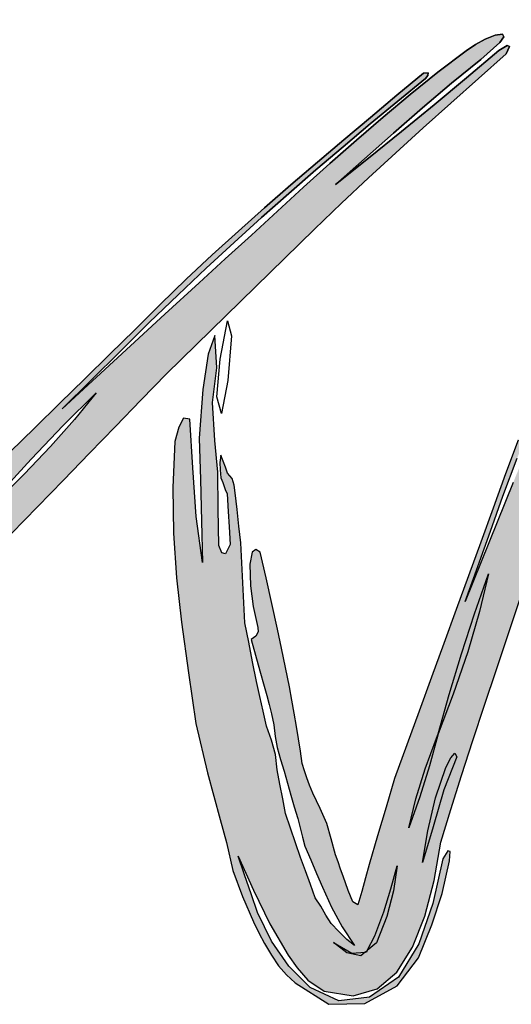
# Model space of a CAD drawing. Units: metres. Extents: x 77 to 832, y -2 to 382.
# Drawn here: x 117 to 117, y 247 to 247 of the extents above; entities that cross this region are included whole.
import ezdxf

# ---------------------------------------------------------------- set-up
doc = ezdxf.new("R2010")
doc.units = ezdxf.units.M
doc.header["$LTSCALE"] = 0.03
for name, color, linetype in [('Formato', 6, 'Continuous'), ('HATCH3', 114, 'Continuous'), ('Layer3', 114, 'Continuous')]:
    doc.layers.add(name, color=color, linetype=linetype)

# ---------------------------------------------------------------- blocks, each defined once
blk = doc.blocks.new('A$C01EB0BB3')
at = {"layer": 'HATCH3', "linetype": 'Continuous'}
h = blk.add_hatch(color=256, dxfattribs=at)
h.dxf.hatch_style = 1
h.paths.add_polyline_path([(597.6508, 99.2034), (597.6967, 99.3375), (597.7547, 99.4727), (597.7904, 99.6105), (597.8174, 99.7492), (597.8608, 99.888), (597.9041, 100.0268), (597.9474, 100.1655), (598.0088, 100.3464), (598.0701, 100.5272), (598.1313, 100.708), (598.2409, 100.937), (598.3504, 101.166), (598.4599, 101.395), (598.522, 101.5431), (598.584, 101.6913), (598.646, 101.8394), (598.6719, 101.907), (598.6891, 101.9736), (598.6803, 102.0367), (598.6922, 102.0968), (598.704, 102.1567), (598.7159, 102.2167), (598.6751, 102.1592), (598.643, 102.0951), (598.613, 102.0244), (598.6068, 101.979), (598.5901, 101.9099), (598.5839, 101.8644), (598.5131, 101.7113), (598.451, 101.5801), (598.3802, 101.427), (598.3055, 101.367), (598.2843, 101.3911), (598.2951, 101.4655), (598.4551, 101.7759), (598.6178, 102.0858), (598.7393, 102.3635), (598.8922, 102.6926), (599.0783, 102.9667), (599.2087, 103.247), (599.0777, 103.1185), (598.8838, 102.8417), (598.6411, 102.4495), (598.463, 102.0961), (598.285, 101.7427), (598.1068, 101.3893), (598.2252, 101.6997), (598.3644, 102.0146), (598.5133, 102.3318), (598.6608, 102.6485), (598.6201, 102.6844), (598.547, 102.6261), (598.4561, 102.5246), (598.2779, 102.221), (598.1138, 101.9141), (597.9624, 101.6043), (597.8224, 101.2918), (597.6922, 100.9768), (597.5586, 100.6355), (597.424, 100.2942), (597.3001, 99.9504), (597.1985, 99.6015), (597.1387, 99.3803), (597.0776, 99.1592), (597.0177, 98.9379), (596.9382, 98.6773), (596.8873, 98.4171), (596.8501, 98.1592), (596.8399, 98.0443), (596.8306, 97.9284), (596.8283, 97.8038), (596.8292, 97.6838), (596.8442, 97.5748), (596.8666, 97.4717), (597.0042, 97.1506), (597.2605, 97.0058), (597.5627, 97.0175), (597.8381, 97.1656), (598.0787, 97.3871), (598.2895, 97.6077), (598.486, 97.8498), (598.5328, 97.9279), (598.5204, 97.9428), (598.4489, 97.8943), (598.1804, 97.5625), (597.9017, 97.2827), (597.6102, 97.0859), (597.3199, 97.0385), (597.0905, 97.1387), (596.9514, 97.3699), (596.8986, 97.638), (596.8897, 97.9216), (596.9197, 98.2189), (596.9597, 98.4041), (596.9998, 98.5892), (597.0397, 98.7744), (596.9938, 98.4241), (596.9553, 98.0729), (596.944, 97.733), (596.9482, 97.5908), (596.9683, 97.4413), (597.0326, 97.2802), (597.2121, 97.119), (597.4103, 97.0767), (597.6225, 97.1359), (597.8435, 97.2794), (598.0686, 97.4898), (598.2925, 97.7499), (598.5105, 98.0423), (598.7044, 98.2538), (598.9068, 98.4699), (599.1159, 98.6897), (599.3303, 98.9123), (599.5483, 99.137), (599.7684, 99.3627), (599.989, 99.5888), (600.2084, 99.8143), (600.4252, 100.0383), (600.6378, 100.2601), (600.8876, 100.5041), (601.1374, 100.7481), (601.3873, 100.992), (601.6371, 101.236), (601.887, 101.4799), (602.1126, 101.6988), (602.3408, 101.9133), (602.5711, 102.1246), (602.8029, 102.3337), (603.0358, 102.5418), (603.2692, 102.7501), (603.5027, 102.9597), (603.5299, 103.0219), (603.5116, 103.0303), (603.4401, 102.987), (603.1686, 102.7561), (602.8947, 102.5283), (602.6187, 102.3029), (602.3415, 102.0792), (602.0634, 101.8565), (602.3072, 102.0735), (602.5512, 102.2894), (602.796, 102.5024), (603.0423, 102.7106), (603.2905, 102.9121), (603.3435, 102.9597), (603.3966, 103.0073), (603.4497, 103.0549), (603.484, 103.1031), (603.4712, 103.1238), (603.4114, 103.1167), (603.3259, 103.0832), (603.2437, 103.0386), (603.1642, 102.984), (602.9269, 102.8029), (602.694, 102.6164), (602.465, 102.4253), (602.2392, 102.2305), (602.0158, 102.0327), (601.7943, 101.8327), (601.5738, 101.6315), (601.3537, 101.4297), (601.1334, 101.2283), (600.9121, 101.028), (600.6237, 100.762), (600.3352, 100.496), (600.0467, 100.2301), (599.7583, 99.964), (600.0025, 100.2063), (600.2466, 100.4486), (600.4907, 100.691), (600.7346, 100.9258), (600.9735, 101.151), (601.2083, 101.3677), (601.4402, 101.5771), (601.67, 101.7806), (601.8987, 101.9793), (602.1274, 102.1743), (602.357, 102.367), (602.5885, 102.5586), (602.8229, 102.7502), (602.8417, 102.7764), (602.8437, 102.7981), (602.8049, 102.7952), (602.5809, 102.6089), (602.3571, 102.4222), (602.1335, 102.2346), (601.9102, 102.0454), (601.6875, 101.8541), (601.4654, 101.6601), (601.244, 101.4628), (601.0236, 101.2618), (600.8042, 101.0564), (600.5861, 100.846), (600.3692, 100.6301), (600.1585, 100.4236), (599.9479, 100.2171), (599.7372, 100.0106), (599.5266, 99.804), (599.3159, 99.5975), (599.1053, 99.391), (598.8946, 99.1844), (598.684, 98.9779), (598.4733, 98.7713), (598.2862, 98.5666), (598.0991, 98.3618), (597.912, 98.1571), (597.8269, 98.0577), (597.7407, 97.9597), (597.652, 97.8647), (597.6313, 97.9098), (597.6483, 98.0254), (597.6788, 98.1664), (597.6922, 98.2362), (597.7087, 98.3076), (597.7221, 98.3773), (597.7614, 98.5302), (597.8, 98.6772), (597.8215, 98.8303), (597.8322, 98.912), (597.8406, 98.9909), (597.8513, 99.0725), (597.8672, 99.1436), (597.8831, 99.2146), (597.899, 99.2855), (597.9417, 99.3971), (597.9837, 99.5081), (598.0264, 99.6196), (598.0688, 99.7399), (598.112, 99.8606), (598.1543, 99.9809), (598.2125, 100.1601), (598.2707, 100.3394), (598.3289, 100.5187), (598.4039, 100.7573), (598.4788, 100.996), (598.5537, 101.2347), (598.5357, 101.2764), (598.4978, 101.2692), (598.4268, 101.1802), (598.3359, 100.9943), (598.2624, 100.8094), (598.1984, 100.6124), (598.1824, 100.5768), (598.1474, 100.5478), (598.0999, 100.5391), (598.0605, 100.3903), (598.0211, 100.2415), (597.9817, 100.0926), (597.9573, 100.0053), (597.9329, 99.9181), (597.9084, 99.8308), (597.8737, 99.729), (597.8321, 99.626), (597.7974, 99.5242), (597.7653, 99.4094), (597.7401, 99.2958), (597.708, 99.1809), (597.679, 99.0674), (597.6499, 98.9537), (597.621, 98.8401), (597.5966, 98.7528), (597.5721, 98.6655), (597.5477, 98.5783), (597.527, 98.4388), (597.5063, 98.2993), (597.4856, 98.1598), (597.4593, 97.954), (597.4445, 97.7468), (597.4478, 97.5374), (597.4211, 97.6202), (597.4009, 97.7193), (597.384, 97.8185), (597.3843, 97.913), (597.3878, 98.0075), (597.3881, 98.102), (597.4141, 98.2351), (597.44, 98.3682), (597.466, 98.5013), (597.497, 98.6459), (597.5288, 98.791), (597.5598, 98.9356), (597.6057, 99.0697)])
h.paths.add_polyline_path([(598.9762, 98.9649), (599.2299, 99.2504), (599.4957, 99.5397), (599.7668, 99.8226), (600.0441, 100.0981), (599.8614, 99.8749), (599.6579, 99.6465), (599.436, 99.4134), (599.1978, 99.1763)], flags=16)
h.paths.add_polyline_path([(597.4922, 97.4356), (597.4452, 97.4234), (597.3612, 97.5087), (597.3139, 97.6504), (597.3946, 97.482)], flags=16)
h.paths.add_polyline_path([(598.471, 98.1924), (598.673, 98.4384), (598.879, 98.6501), (598.9578, 98.7092), (599.0057, 98.7318), (599.0018, 98.6935), (598.7661, 98.4713), (598.5264, 98.2056), (598.2905, 97.9503)], flags=16)
h = blk.add_hatch(color=256, dxfattribs=at)
h.dxf.hatch_style = 1
h.paths.add_polyline_path([(601.8097, 96.0645), (601.7684, 96.1775), (601.726, 96.3017), (601.6841, 96.4264), (601.6418, 96.5505), (601.6183, 96.6735), (601.5943, 96.7958), (601.5709, 96.9187), (601.5578, 97.0481), (601.5232, 97.1691), (601.4801, 97.2869), (601.4519, 97.4123), (601.4238, 97.5376), (601.3956, 97.6629), (601.3634, 97.8285), (601.3312, 97.994), (601.2989, 98.1594), (601.2874, 98.3836), (601.2759, 98.6078), (601.2644, 98.832), (601.2488, 98.973), (601.2332, 99.114), (601.2177, 99.255), (601.2083, 99.3183), (601.1916, 99.3767), (601.1525, 99.4207), (601.1341, 99.4717), (601.1156, 99.5228), (601.0971, 99.5737), (601.0878, 99.5114), (601.0897, 99.448), (601.0967, 99.3805), (601.1133, 99.3431), (601.1318, 99.283), (601.1484, 99.2455), (601.1583, 99.0968), (601.1654, 98.9686), (601.1754, 98.8199), (601.1362, 98.7401), (601.1049, 98.7487), (601.0783, 98.8102), (601.0733, 99.1194), (601.071, 99.4294), (601.0467, 99.696), (601.0261, 100.0162), (601.0628, 100.3097), (601.0453, 100.5826), (600.9879, 100.4249), (600.9453, 100.1257), (600.9144, 99.7164), (600.9238, 99.3664), (600.9332, 99.0162), (600.9426, 98.6661), (600.8892, 99.0561), (600.8604, 99.4652), (600.8349, 99.8767), (600.78, 99.8854), (600.7413, 99.8076), (600.7076, 99.6889), (600.6912, 99.2991), (600.6968, 98.9154), (600.7219, 98.5369), (600.7638, 98.1627), (600.8221, 97.735), (600.886, 97.3086), (600.9837, 96.8913), (601.0371, 96.6958), (601.0893, 96.4998), (601.1426, 96.3042), (601.1972, 96.0697), (601.2778, 95.8486), (601.3701, 95.6356), (601.4169, 95.5436), (601.465, 95.4512), (601.5241, 95.3554), (601.5836, 95.2646), (601.6508, 95.1886), (601.7219, 95.1205), (602.0056, 94.9394), (602.312, 94.9467), (602.5839, 95.0939), (602.7644, 95.3325), (602.877, 95.611), (602.9627, 95.8752), (603.0246, 96.1491), (603.0294, 96.23), (603.0108, 96.2356), (602.9688, 96.166), (602.8846, 95.7909), (602.7655, 95.4506), (602.5941, 95.1675), (602.3505, 94.9987), (602.0907, 94.9699), (601.8496, 95.082), (601.6697, 95.2616), (601.5227, 95.4731), (601.4047, 95.7127), (601.3508, 95.8719), (601.2969, 96.0309), (601.243, 96.19), (601.3723, 95.9027), (601.5089, 95.6181), (601.665, 95.3546), (601.7385, 95.2484), (601.8302, 95.1439), (601.9682, 95.0509), (602.212, 95.0106), (602.415, 95.0691), (602.5809, 95.2113), (602.7137, 95.4215), (602.8174, 95.6844), (602.8958, 95.9846), (602.9529, 96.3067), (603.0361, 96.5844), (603.126, 96.871), (603.2211, 97.1646), (603.3199, 97.4632), (603.4212, 97.765), (603.5233, 98.068), (603.625, 98.3705), (603.7248, 98.6706), (603.8213, 98.9662), (603.9314, 99.266), (604.0414, 99.5658), (604.1515, 99.8656), (604.2616, 100.1653), (604.3717, 100.4652), (604.4889, 100.7796), (604.6121, 101.0911), (604.7396, 101.4009), (604.8697, 101.7098), (605.0009, 102.019), (605.1314, 102.3295), (605.1261, 102.3892), (605.1051, 102.3872), (605.0607, 102.3216), (604.9243, 102.0218), (604.7841, 101.7233), (604.641, 101.4257), (604.4958, 101.1287), (604.3494, 100.8321), (604.4966, 101.1777), (604.6455, 101.5217), (604.799, 101.862), (604.9598, 102.1962), (604.9852, 102.2566), (605.0107, 102.3171), (605.0362, 102.3776), (605.0441, 102.4299), (605.0222, 102.4398), (604.9707, 102.4071), (604.9086, 102.3425), (604.8549, 102.2709), (604.8086, 102.1931), (604.6653, 101.9193), (604.5302, 101.643), (604.402, 101.3647), (604.2792, 101.0847), (604.1604, 100.8036), (604.0442, 100.5216), (603.9293, 100.2393), (603.8141, 99.9571), (603.6973, 99.6754), (603.5625, 99.3412), (603.4277, 99.007), (603.293, 98.6728), (603.1583, 98.3385), (603.2639, 98.6345), (603.3695, 98.9304), (603.4752, 99.2264), (603.5964, 99.5481), (603.7178, 99.8581), (603.8398, 100.1583), (603.9629, 100.4506), (604.0876, 100.7368), (604.2141, 101.0189), (604.343, 101.2987), (604.4747, 101.5782), (604.6095, 101.8591), (604.614, 101.8876), (604.6052, 101.905), (604.571, 101.8851), (604.445, 101.6165), (604.3194, 101.3477), (604.1947, 101.0779), (604.0715, 100.8068), (603.9503, 100.5339), (603.8317, 100.2586), (603.7161, 99.9806), (603.6042, 99.6992), (603.4964, 99.414), (603.3933, 99.1245), (603.2893, 98.8394), (603.1854, 98.5543), (603.0814, 98.2693), (602.9775, 97.9842), (602.8735, 97.6991), (602.7696, 97.414), (602.6656, 97.1289), (602.5616, 96.8438), (602.49, 96.6025), (602.4184, 96.3612), (602.3467, 96.1199), (602.3172, 96.0055), (602.286, 95.8916), (602.251, 95.7788), (602.21, 95.8035), (602.169, 95.8992), (602.1279, 96.0204), (602.106, 96.0796), (602.0863, 96.1413), (602.0644, 96.2004), (602.0257, 96.3347), (601.9891, 96.4641), (601.9339, 96.5903), (601.9037, 96.6573), (601.8728, 96.7211), (601.8426, 96.788), (601.8225, 96.8493), (601.8023, 96.9106), (601.7821, 96.9718), (601.7668, 97.0761), (601.7509, 97.1798), (601.7356, 97.284), (601.7156, 97.3949), (601.6961, 97.5064), (601.6762, 97.6172), (601.6418, 97.7801), (601.6075, 97.943), (601.5732, 98.1059), (601.5252, 98.3216), (601.4771, 98.5374), (601.429, 98.7531), (601.392, 98.7766), (601.3607, 98.7537), (601.3392, 98.6536), (601.3466, 98.4706), (601.3697, 98.2965), (601.4072, 98.1174), (601.41, 98.0831), (601.3922, 98.045), (601.3527, 98.0166), (601.3894, 97.8855), (601.4261, 97.7543), (601.4628, 97.6231), (601.4831, 97.5456), (601.5034, 97.4681), (601.5237, 97.3905), (601.5417, 97.2973), (601.5539, 97.2), (601.5718, 97.1067), (601.5986, 97.0048), (601.6311, 96.9068), (601.6578, 96.8048), (601.6868, 96.7052), (601.7158, 96.6056), (601.7448, 96.506), (601.7651, 96.4285), (601.7854, 96.3509), (601.8057, 96.2734), (601.8551, 96.1579), (601.9043, 96.0424), (601.9536, 95.9269), (602.0302, 95.7584), (602.1181, 95.5941), (602.2238, 95.4365), (602.1586, 95.4872), (602.0915, 95.5533), (602.0274, 95.621), (601.9814, 95.6929), (601.9383, 95.7664), (601.8923, 95.8383), (601.851, 95.9514)])
at = {"layer": 'Layer3', "linetype": 'Continuous'}
for p, q in [((603.3259, 103.0832), (603.4114, 103.1167)), ((603.4114, 103.1167), (603.3259, 103.0832)), ((603.4114, 103.1167), (603.4712, 103.1238)), ((603.4712, 103.1238), (603.4114, 103.1167)), ((603.484, 103.1031), (603.4497, 103.0549)), ((603.4497, 103.0549), (603.484, 103.1031)), ((603.4712, 103.1238), (603.484, 103.1031)), ((603.484, 103.1031), (603.4712, 103.1238)), ((603.1642, 102.984), (603.2437, 103.0386)), ((603.2437, 103.0386), (603.1642, 102.984)), ((603.2437, 103.0386), (603.3259, 103.0832)), ((603.3259, 103.0832), (603.2437, 103.0386)), ((603.4497, 103.0549), (603.3966, 103.0073)), ((603.3966, 103.0073), (603.4497, 103.0549)), ((603.4401, 102.987), (603.5116, 103.0303)), ((603.5116, 103.0303), (603.4401, 102.987)), ((603.5299, 103.0219), (603.5027, 102.9597)), ((603.5027, 102.9597), (603.5299, 103.0219)), ((603.5116, 103.0303), (603.5299, 103.0219)), ((603.5299, 103.0219), (603.5116, 103.0303)), ((602.9269, 102.8029), (603.1642, 102.984)), ((603.1642, 102.984), (602.9269, 102.8029)), ((603.1686, 102.7561), (603.4401, 102.987)), ((603.4401, 102.987), (603.1686, 102.7561)), ((603.5027, 102.9597), (603.2692, 102.7501)), ((603.2692, 102.7501), (603.5027, 102.9597)), ((603.3435, 102.9597), (603.2905, 102.9121)), ((603.2905, 102.9121), (603.3435, 102.9597)), ((603.3966, 103.0073), (603.3435, 102.9597)), ((603.3435, 102.9597), (603.3966, 103.0073)), ((603.2905, 102.9121), (603.0423, 102.7106)), ((603.0423, 102.7106), (603.2905, 102.9121)), ((602.5809, 102.6089), (602.8049, 102.7952)), ((602.8049, 102.7952), (602.5809, 102.6089)), ((602.694, 102.6164), (602.9269, 102.8029)), ((602.9269, 102.8029), (602.694, 102.6164)), ((602.8049, 102.7952), (602.8437, 102.7981)), ((602.8437, 102.7981), (602.8049, 102.7952)), ((602.8417, 102.7764), (602.8229, 102.7502)), ((602.8229, 102.7502), (602.8417, 102.7764)), ((602.8437, 102.7981), (602.8417, 102.7764)), ((602.8417, 102.7764), (602.8437, 102.7981)), ((602.8229, 102.7502), (602.5885, 102.5586)), ((602.5885, 102.5586), (602.8229, 102.7502)), ((603.0423, 102.7106), (602.796, 102.5024)), ((602.796, 102.5024), (603.0423, 102.7106)), ((602.8947, 102.5283), (603.1686, 102.7561)), ((603.1686, 102.7561), (602.8947, 102.5283)), ((603.2692, 102.7501), (603.0358, 102.5418)), ((603.0358, 102.5418), (603.2692, 102.7501)), ((602.3571, 102.4222), (602.5809, 102.6089)), ((602.5809, 102.6089), (602.3571, 102.4222)), ((602.465, 102.4253), (602.694, 102.6164)), ((602.694, 102.6164), (602.465, 102.4253)), ((602.5885, 102.5586), (602.357, 102.367)), ((602.357, 102.367), (602.5885, 102.5586)), ((602.6187, 102.3029), (602.8947, 102.5283)), ((602.8947, 102.5283), (602.6187, 102.3029)), ((603.0358, 102.5418), (602.8029, 102.3337)), ((602.8029, 102.3337), (603.0358, 102.5418)), ((602.796, 102.5024), (602.5512, 102.2894)), ((602.5512, 102.2894), (602.796, 102.5024)), ((602.357, 102.367), (602.1274, 102.1743)), ((602.1274, 102.1743), (602.357, 102.367)), ((602.1335, 102.2346), (602.3571, 102.4222)), ((602.3571, 102.4222), (602.1335, 102.2346)), ((602.2392, 102.2305), (602.465, 102.4253)), ((602.465, 102.4253), (602.2392, 102.2305)), ((602.5512, 102.2894), (602.3072, 102.0735)), ((602.3072, 102.0735), (602.5512, 102.2894)), ((602.3415, 102.0792), (602.6187, 102.3029)), ((602.6187, 102.3029), (602.3415, 102.0792)), ((602.8029, 102.3337), (602.5711, 102.1246)), ((602.5711, 102.1246), (602.8029, 102.3337)), ((601.9102, 102.0454), (602.1335, 102.2346)), ((602.1335, 102.2346), (601.9102, 102.0454)), ((602.0158, 102.0327), (602.2392, 102.2305)), ((602.2392, 102.2305), (602.0158, 102.0327)), ((602.1274, 102.1743), (601.8987, 101.9793)), ((601.8987, 101.9793), (602.1274, 102.1743)), ((602.5711, 102.1246), (602.3408, 101.9133)), ((602.3408, 101.9133), (602.5711, 102.1246)), ((601.6875, 101.8541), (601.9102, 102.0454)), ((601.9102, 102.0454), (601.6875, 101.8541)), ((601.7943, 101.8327), (602.0158, 102.0327)), ((602.0158, 102.0327), (601.7943, 101.8327)), ((602.0634, 101.8565), (602.3415, 102.0792)), ((602.3415, 102.0792), (602.0634, 101.8565)), ((602.3072, 102.0735), (602.0634, 101.8565)), ((602.0634, 101.8565), (602.3072, 102.0735)), ((601.8987, 101.9793), (601.67, 101.7806)), ((601.67, 101.7806), (601.8987, 101.9793)), ((601.4654, 101.6601), (601.6875, 101.8541)), ((601.6875, 101.8541), (601.4654, 101.6601)), ((602.3408, 101.9133), (602.1126, 101.6988)), ((602.1126, 101.6988), (602.3408, 101.9133)), ((601.67, 101.7806), (601.4402, 101.5771)), ((601.4402, 101.5771), (601.67, 101.7806)), ((601.5738, 101.6315), (601.7943, 101.8327)), ((601.7943, 101.8327), (601.5738, 101.6315)), ((602.1126, 101.6988), (601.887, 101.4799)), ((601.887, 101.4799), (602.1126, 101.6988)), ((601.244, 101.4628), (601.4654, 101.6601)), ((601.4654, 101.6601), (601.244, 101.4628)), ((601.3537, 101.4297), (601.5738, 101.6315)), ((601.5738, 101.6315), (601.3537, 101.4297)), ((601.4402, 101.5771), (601.2083, 101.3677)), ((601.2083, 101.3677), (601.4402, 101.5771)), ((601.0236, 101.2618), (601.244, 101.4628)), ((601.244, 101.4628), (601.0236, 101.2618)), ((601.887, 101.4799), (601.6371, 101.236)), ((601.6371, 101.236), (601.887, 101.4799)), ((601.2083, 101.3677), (600.9735, 101.151)), ((600.9735, 101.151), (601.2083, 101.3677)), ((601.1334, 101.2283), (601.3537, 101.4297)), ((601.3537, 101.4297), (601.1334, 101.2283)), ((600.8042, 101.0564), (601.0236, 101.2618)), ((601.0236, 101.2618), (600.8042, 101.0564)), ((600.9121, 101.028), (601.1334, 101.2283)), ((601.1334, 101.2283), (600.9121, 101.028)), ((601.6371, 101.236), (601.3873, 100.992)), ((601.3873, 100.992), (601.6371, 101.236)), ((600.9735, 101.151), (600.7346, 100.9258)), ((600.7346, 100.9258), (600.9735, 101.151)), ((600.5861, 100.846), (600.8042, 101.0564)), ((600.8042, 101.0564), (600.5861, 100.846)), ((600.6237, 100.762), (600.9121, 101.028)), ((600.9121, 101.028), (600.6237, 100.762)), ((601.3873, 100.992), (601.1374, 100.7481)), ((601.1374, 100.7481), (601.3873, 100.992)), ((600.7346, 100.9258), (600.4907, 100.691)), ((600.4907, 100.691), (600.7346, 100.9258)), ((600.3692, 100.6301), (600.5861, 100.846)), ((600.5861, 100.846), (600.3692, 100.6301)), ((600.4907, 100.691), (600.2466, 100.4486)), ((600.2466, 100.4486), (600.4907, 100.691)), ((600.3352, 100.496), (600.6237, 100.762)), ((600.6237, 100.762), (600.3352, 100.496)), ((601.1374, 100.7481), (600.8876, 100.5041)), ((600.8876, 100.5041), (601.1374, 100.7481)), ((601.089, 100.3818), (601.1519, 100.7062)), ((601.1519, 100.7062), (601.1854, 100.5794)), ((600.1585, 100.4236), (600.3692, 100.6301)), ((600.3692, 100.6301), (600.1585, 100.4236)), ((601.0453, 100.5826), (600.9879, 100.4249)), ((601.0628, 100.3097), (601.0453, 100.5826)), ((601.1854, 100.5794), (601.1555, 100.2033)), ((600.2466, 100.4486), (600.0025, 100.2063)), ((600.0025, 100.2063), (600.2466, 100.4486)), ((600.0467, 100.2301), (600.3352, 100.496)), ((600.3352, 100.496), (600.0467, 100.2301)), ((600.8876, 100.5041), (600.6378, 100.2601)), ((600.6378, 100.2601), (600.8876, 100.5041)), ((599.9479, 100.2171), (600.1585, 100.4236)), ((600.1585, 100.4236), (599.9479, 100.2171)), ((600.9879, 100.4249), (600.9453, 100.1257)), ((601.0632, 100.0653), (601.089, 100.3818)), ((601.0261, 100.0162), (601.0628, 100.3097)), ((599.7372, 100.0106), (599.9479, 100.2171)), ((599.9479, 100.2171), (599.7372, 100.0106)), ((599.7583, 99.964), (600.0467, 100.2301)), ((600.0467, 100.2301), (599.7583, 99.964)), ((600.0025, 100.2063), (599.7583, 99.964)), ((599.7583, 99.964), (600.0025, 100.2063)), ((600.6378, 100.2601), (600.4252, 100.0383)), ((600.4252, 100.0383), (600.6378, 100.2601)), ((601.1555, 100.2033), (601.1004, 99.9233)), ((600.9453, 100.1257), (600.9144, 99.7164)), ((599.7668, 99.8226), (600.0441, 100.0981)), ((600.0441, 100.0981), (599.8614, 99.8749)), ((600.4252, 100.0383), (600.2084, 99.8143)), ((600.2084, 99.8143), (600.4252, 100.0383)), ((601.1004, 99.9233), (601.0632, 100.0653)), ((599.5266, 99.804), (599.7372, 100.0106)), ((599.7372, 100.0106), (599.5266, 99.804)), ((601.0467, 99.696), (601.0261, 100.0162)), ((599.8614, 99.8749), (599.6579, 99.6465)), ((600.78, 99.8854), (600.7413, 99.8076)), ((600.8349, 99.8767), (600.78, 99.8854)), ((600.8604, 99.4652), (600.8349, 99.8767)), ((599.3159, 99.5975), (599.5266, 99.804)), ((599.5266, 99.804), (599.3159, 99.5975)), ((599.4957, 99.5397), (599.7668, 99.8226)), ((600.2084, 99.8143), (599.989, 99.5888)), ((599.989, 99.5888), (600.2084, 99.8143)), ((600.7413, 99.8076), (600.7076, 99.6889)), ((600.9144, 99.7164), (600.9238, 99.3664)), ((601.071, 99.4294), (601.0467, 99.696)), ((603.6042, 99.6992), (603.4964, 99.414)), ((599.6579, 99.6465), (599.436, 99.4134)), ((600.7076, 99.6889), (600.6912, 99.2991)), ((599.2299, 99.2504), (599.4957, 99.5397)), ((599.989, 99.5888), (599.7684, 99.3627)), ((599.7684, 99.3627), (599.989, 99.5888)), ((601.0971, 99.5737), (601.0878, 99.5114)), ((601.1156, 99.5228), (601.0971, 99.5737)), ((603.4752, 99.2264), (603.5964, 99.5481)), ((600.8892, 99.0561), (600.8604, 99.4652)), ((601.0878, 99.5114), (601.0897, 99.448)), ((601.0897, 99.448), (601.0967, 99.3805)), ((601.1341, 99.4717), (601.1156, 99.5228)), ((601.1525, 99.4207), (601.1341, 99.4717)), ((599.436, 99.4134), (599.1978, 99.1763)), ((599.7684, 99.3627), (599.5483, 99.137)), ((599.5483, 99.137), (599.7684, 99.3627)), ((600.9238, 99.3664), (600.9332, 99.0162)), ((601.0733, 99.1194), (601.071, 99.4294)), ((601.0967, 99.3805), (601.1133, 99.3431)), ((601.1916, 99.3767), (601.1525, 99.4207)), ((601.2083, 99.3183), (601.1916, 99.3767)), ((603.4964, 99.414), (603.3933, 99.1245)), ((600.6912, 99.2991), (600.6968, 98.9154)), ((601.1133, 99.3431), (601.1318, 99.283)), ((601.1318, 99.283), (601.1484, 99.2455)), ((601.2177, 99.255), (601.2083, 99.3183)), ((603.5625, 99.3412), (603.4277, 99.007)), ((601.1484, 99.2455), (601.1583, 99.0968)), ((601.2332, 99.114), (601.2177, 99.255)), ((603.3695, 98.9304), (603.4752, 99.2264)), ((599.5483, 99.137), (599.3303, 98.9123)), ((599.3303, 98.9123), (599.5483, 99.137)), ((601.0783, 98.8102), (601.0733, 99.1194)), ((601.2488, 98.973), (601.2332, 99.114)), ((603.3933, 99.1245), (603.2893, 98.8394)), ((600.9426, 98.6661), (600.8892, 99.0561)), ((601.1583, 99.0968), (601.1654, 98.9686)), ((600.9332, 99.0162), (600.9426, 98.6661)), ((601.1654, 98.9686), (601.1754, 98.8199)), ((601.2644, 98.832), (601.2488, 98.973)), ((603.4277, 99.007), (603.293, 98.6728)), ((600.6968, 98.9154), (600.7219, 98.5369)), ((603.2639, 98.6345), (603.3695, 98.9304)), ((601.1049, 98.7487), (601.0783, 98.8102)), ((601.1754, 98.8199), (601.1362, 98.7401)), ((601.2759, 98.6078), (601.2644, 98.832)), ((603.2893, 98.8394), (603.1854, 98.5543)), ((601.1362, 98.7401), (601.1049, 98.7487)), ((601.3607, 98.7537), (601.3392, 98.6536)), ((601.392, 98.7766), (601.3607, 98.7537)), ((601.429, 98.7531), (601.392, 98.7766)), ((601.4771, 98.5374), (601.429, 98.7531)), ((601.3392, 98.6536), (601.3466, 98.4706)), ((603.293, 98.6728), (603.1583, 98.3385)), ((603.1583, 98.3385), (603.2639, 98.6345)), ((600.7219, 98.5369), (600.7638, 98.1627)), ((601.2874, 98.3836), (601.2759, 98.6078)), ((601.5252, 98.3216), (601.4771, 98.5374)), ((603.1854, 98.5543), (603.0814, 98.2693)), ((603.2353, 98.2349), (603.3552, 98.5712)), ((603.3552, 98.5712), (603.2794, 98.2525)), ((601.3466, 98.4706), (601.3697, 98.2965)), ((601.2989, 98.1594), (601.2874, 98.3836)), ((603.5233, 98.068), (603.625, 98.3705)), ((601.3697, 98.2965), (601.4072, 98.1174)), ((601.5732, 98.1059), (601.5252, 98.3216)), ((603.0814, 98.2693), (602.9775, 97.9842)), ((603.1248, 97.8958), (603.2353, 98.2349)), ((603.2794, 98.2525), (603.1784, 97.9133)), ((600.7638, 98.1627), (600.8221, 97.735)), ((601.3312, 97.994), (601.2989, 98.1594)), ((601.4072, 98.1174), (601.41, 98.0831)), ((601.3922, 98.045), (601.3527, 98.0166)), ((601.41, 98.0831), (601.3922, 98.045)), ((601.6075, 97.943), (601.5732, 98.1059)), ((603.4212, 97.765), (603.5233, 98.068)), ((601.3634, 97.8285), (601.3312, 97.994)), ((601.3527, 98.0166), (601.3894, 97.8855)), ((602.9775, 97.9842), (602.8735, 97.6991)), ((601.3894, 97.8855), (601.4261, 97.7543)), ((601.6418, 97.7801), (601.6075, 97.943)), ((603.0223, 97.5543), (603.1248, 97.8958)), ((603.1784, 97.9133), (603.0558, 97.5565)), ((601.3956, 97.6629), (601.3634, 97.8285)), ((600.8221, 97.735), (600.886, 97.3086)), ((601.4261, 97.7543), (601.4628, 97.6231)), ((601.6762, 97.6172), (601.6418, 97.7801)), ((602.8735, 97.6991), (602.7696, 97.414)), ((603.3199, 97.4632), (603.4212, 97.765)), ((601.4238, 97.5376), (601.3956, 97.6629)), ((601.4628, 97.6231), (601.4831, 97.5456)), ((601.6961, 97.5064), (601.6762, 97.6172)), ((601.4519, 97.4123), (601.4238, 97.5376)), ((601.4831, 97.5456), (601.5034, 97.4681)), ((603.0558, 97.5565), (602.9292, 97.2219)), ((602.9292, 97.2219), (603.0223, 97.5543)), ((601.5034, 97.4681), (601.5237, 97.3905)), ((601.7156, 97.3949), (601.6961, 97.5064)), ((603.2211, 97.1646), (603.3199, 97.4632)), ((601.4801, 97.2869), (601.4519, 97.4123)), ((601.5237, 97.3905), (601.5417, 97.2973)), ((601.7356, 97.284), (601.7156, 97.3949)), ((602.7696, 97.414), (602.6656, 97.1289)), ((600.886, 97.3086), (600.9837, 96.8913)), ((601.5232, 97.1691), (601.4801, 97.2869)), ((601.5417, 97.2973), (601.5539, 97.2)), ((601.7509, 97.1798), (601.7356, 97.284)), ((601.5539, 97.2), (601.5718, 97.1067)), ((602.9262, 97.2109), (602.8551, 96.951)), ((602.9153, 97.185), (602.9292, 97.2219)), ((602.9262, 97.2109), (602.9292, 97.2219)), ((602.9292, 97.2219), (602.9262, 97.2109)), ((602.929, 97.2212), (602.9262, 97.2109)), ((602.9292, 97.2219), (602.929, 97.2212)), ((601.5578, 97.0481), (601.5232, 97.1691)), ((601.7668, 97.0761), (601.7509, 97.1798)), ((602.6656, 97.1289), (602.5616, 96.8438)), ((602.8183, 96.925), (602.9153, 97.185)), ((603.126, 96.871), (603.2211, 97.1646)), ((601.5709, 96.9187), (601.5578, 97.0481)), ((601.5718, 97.1067), (601.5986, 97.0048)), ((601.7821, 96.9718), (601.7668, 97.0761)), ((603.0373, 97.0184), (603.0702, 97.0574)), ((603.0702, 97.0574), (603.0854, 97.0266)), ((601.5986, 97.0048), (601.6311, 96.9068)), ((601.8023, 96.9106), (601.7821, 96.9718)), ((602.8551, 96.951), (602.7739, 96.6898)), ((603.0854, 97.0266), (602.9776, 96.7498)), ((602.9938, 96.9373), (603.0373, 97.0184)), ((600.9837, 96.8913), (601.0371, 96.6958)), ((601.5943, 96.7958), (601.5709, 96.9187)), ((601.6311, 96.9068), (601.6578, 96.8048)), ((601.8225, 96.8493), (601.8023, 96.9106)), ((602.7421, 96.6729), (602.8183, 96.925)), ((602.9082, 96.6822), (602.9938, 96.9373)), ((603.0361, 96.5844), (603.126, 96.871)), ((601.6183, 96.6735), (601.5943, 96.7958)), ((601.6578, 96.8048), (601.6868, 96.7052)), ((601.8426, 96.788), (601.8225, 96.8493)), ((601.8728, 96.7211), (601.8426, 96.788)), ((602.5616, 96.8438), (602.49, 96.6025)), ((601.6868, 96.7052), (601.7158, 96.6056)), ((601.9037, 96.6573), (601.8728, 96.7211)), ((602.9776, 96.7498), (602.8875, 96.4381)), ((601.0371, 96.6958), (601.0893, 96.4998)), ((601.6418, 96.5505), (601.6183, 96.6735)), ((601.9339, 96.5903), (601.9037, 96.6573)), ((602.7739, 96.6898), (602.6831, 96.4274)), ((602.6831, 96.4274), (602.7421, 96.6729)), ((602.8431, 96.4027), (602.9082, 96.6822)), ((601.6841, 96.4264), (601.6418, 96.5505)), ((601.7158, 96.6056), (601.7448, 96.506)), ((601.9891, 96.4641), (601.9339, 96.5903)), ((602.49, 96.6025), (602.4184, 96.3612)), ((602.9529, 96.3067), (603.0361, 96.5844)), ((601.0893, 96.4998), (601.1426, 96.3042)), ((601.7448, 96.506), (601.7651, 96.4285)), ((602.0257, 96.3347), (601.9891, 96.4641)), ((601.726, 96.3017), (601.6841, 96.4264)), ((601.7651, 96.4285), (601.7854, 96.3509)), ((602.8875, 96.4381), (602.7958, 96.136)), ((602.7958, 96.136), (602.8431, 96.4027)), ((601.1426, 96.3042), (601.1972, 96.0697)), ((601.7684, 96.1775), (601.726, 96.3017)), ((601.7854, 96.3509), (601.8057, 96.2734)), ((602.0644, 96.2004), (602.0257, 96.3347)), ((602.4184, 96.3612), (602.3467, 96.1199)), ((602.8958, 95.9846), (602.9529, 96.3067)), ((601.8057, 96.2734), (601.8551, 96.1579)), ((603.0108, 96.2356), (602.9688, 96.166)), ((603.0294, 96.23), (603.0108, 96.2356)), ((603.0246, 96.1491), (603.0294, 96.23)), ((601.2969, 96.0309), (601.243, 96.19)), ((601.243, 96.19), (601.3723, 95.9027)), ((601.8097, 96.0645), (601.7684, 96.1775)), ((601.8551, 96.1579), (601.9043, 96.0424)), ((602.0863, 96.1413), (602.0644, 96.2004)), ((602.106, 96.0796), (602.0863, 96.1413)), ((602.3467, 96.1199), (602.3172, 96.0055)), ((602.9688, 96.166), (602.8846, 95.7909)), ((602.9627, 95.8752), (603.0246, 96.1491)), ((601.1972, 96.0697), (601.2778, 95.8486)), ((601.851, 95.9514), (601.8097, 96.0645)), ((601.9043, 96.0424), (601.9536, 95.9269)), ((602.1279, 96.0204), (602.106, 96.0796)), ((602.5302, 95.914), (602.584, 96.1068)), ((602.584, 96.1068), (602.5529, 95.8955)), ((601.3508, 95.8719), (601.2969, 96.0309)), ((602.169, 95.8992), (602.1279, 96.0204)), ((602.3172, 96.0055), (602.286, 95.8916)), ((602.8174, 95.6844), (602.8958, 95.9846)), ((601.4047, 95.7127), (601.3508, 95.8719)), ((601.3723, 95.9027), (601.5089, 95.6181)), ((601.8923, 95.8383), (601.851, 95.9514)), ((601.9536, 95.9269), (602.0302, 95.7584)), ((602.21, 95.8035), (602.169, 95.8992)), ((602.286, 95.8916), (602.251, 95.7788)), ((602.4696, 95.7186), (602.5302, 95.914)), ((602.5529, 95.8955), (602.496, 95.6795)), ((602.877, 95.611), (602.9627, 95.8752)), ((601.2778, 95.8486), (601.3701, 95.6356)), ((601.9383, 95.7664), (601.8923, 95.8383)), ((602.251, 95.7788), (602.21, 95.8035)), ((602.8846, 95.7909), (602.7655, 95.4506)), ((601.5227, 95.4731), (601.4047, 95.7127)), ((601.9814, 95.6929), (601.9383, 95.7664)), ((602.0302, 95.7584), (602.1181, 95.5941)), ((602.3964, 95.5184), (602.4696, 95.7186)), ((601.3701, 95.6356), (601.4169, 95.5436)), ((602.0274, 95.621), (601.9814, 95.6929)), ((602.0915, 95.5533), (602.0274, 95.621)), ((602.496, 95.6795), (602.4099, 95.4583)), ((602.7137, 95.4215), (602.8174, 95.6844)), ((601.4169, 95.5436), (601.465, 95.4512)), ((601.5089, 95.6181), (601.665, 95.3546)), ((602.1586, 95.4872), (602.0915, 95.5533)), ((602.1181, 95.5941), (602.2238, 95.4365)), ((602.7644, 95.3325), (602.877, 95.611)), ((601.6697, 95.2616), (601.5227, 95.4731)), ((602.1582, 95.375), (602.0453, 95.4611)), ((602.0453, 95.4611), (602.202, 95.3701)), ((602.2238, 95.4365), (602.1586, 95.4872)), ((602.3309, 95.3931), (602.3964, 95.5184)), ((602.4099, 95.4583), (602.3309, 95.3931)), ((601.465, 95.4512), (601.5241, 95.3554)), ((602.2772, 95.3487), (602.1582, 95.375)), ((602.202, 95.3701), (602.3144, 95.3794)), ((602.3144, 95.3794), (602.2772, 95.3487)), ((602.3144, 95.3794), (602.3309, 95.3931)), ((602.3242, 95.3802), (602.3144, 95.3794)), ((602.3309, 95.3931), (602.3242, 95.3802)), ((602.5809, 95.2113), (602.7137, 95.4215)), ((602.7655, 95.4506), (602.5941, 95.1675)), ((601.5241, 95.3554), (601.5836, 95.2646)), ((601.665, 95.3546), (601.7385, 95.2484)), ((602.5839, 95.0939), (602.7644, 95.3325)), ((601.5836, 95.2646), (601.6508, 95.1886)), ((601.8496, 95.082), (601.6697, 95.2616)), ((601.7385, 95.2484), (601.8302, 95.1439)), ((602.415, 95.0691), (602.5809, 95.2113)), ((601.6508, 95.1886), (601.7219, 95.1205)), ((601.8302, 95.1439), (601.9682, 95.0509)), ((602.5941, 95.1675), (602.3505, 94.9987)), ((601.7219, 95.1205), (602.0056, 94.9394)), ((602.0907, 94.9699), (601.8496, 95.082)), ((601.9682, 95.0509), (602.212, 95.0106)), ((602.212, 95.0106), (602.415, 95.0691)), ((602.312, 94.9467), (602.5839, 95.0939)), ((602.3505, 94.9987), (602.0907, 94.9699)), ((602.0056, 94.9394), (602.312, 94.9467))]:
    blk.add_line(p, q, dxfattribs=at)

msp = doc.modelspace()

# ---------------------------------------------------------------- block references
at = {"layer": 'Formato', "ltscale": 0.03, "xscale": 0.06666666667493715, "yscale": 0.0666666666749478, "zscale": 0.06666666667494647}
msp.add_blockref('A$C01EB0BB3', (76.97675, 240.32387, 1.218), dxfattribs=at)

doc.saveas('drawing.dxf')
